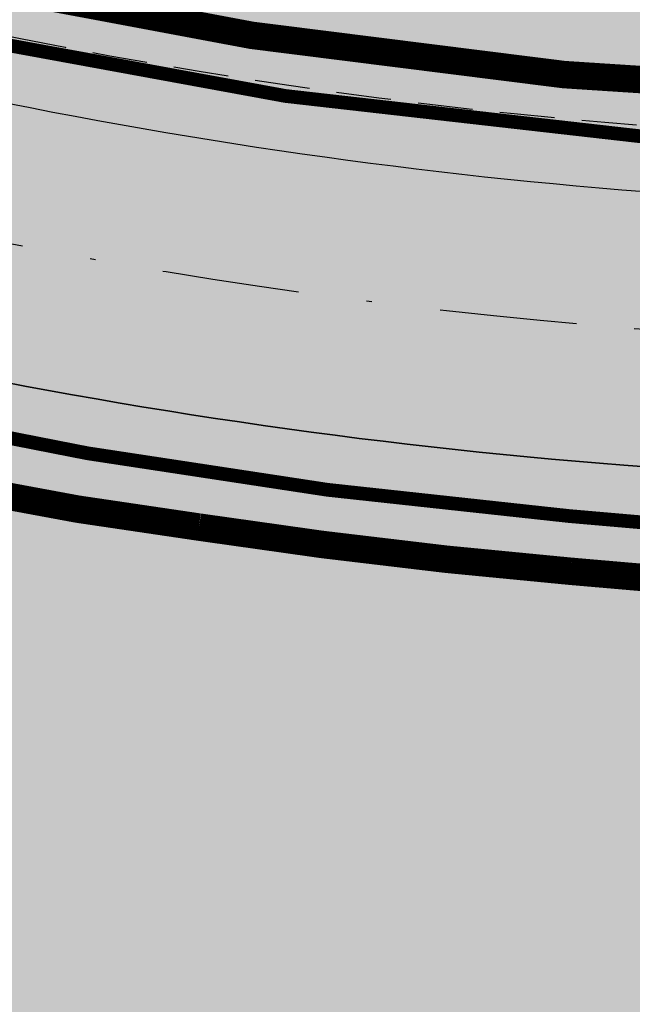
# Model space of a CAD drawing. Units: metres. Extents: x 567318 to 568128, y 8573649 to 8574350.
# Drawn here: x 567866 to 567877, y 8573706 to 8573724 of the extents above; entities that cross this region are included whole.
import ezdxf

# ---------------------------------------------------------------- set-up
doc = ezdxf.new("R2010")
doc.units = ezdxf.units.M
doc.header["$LTSCALE"] = 5
doc.linetypes.add('DASHDOT', pattern=[1, 0.5, -0.25, 0, -0.25])
doc.linetypes.add('DASHED2', pattern=[0.375, 0.25, -0.125])
for name, color, linetype in [('_ffa_1301-VIP_H_VEG_encosta', 86, 'CONTINUOUS'), ('_ffa_H_PAV_asfalto', 252, 'CONTINUOUS'), ('_ffa_H_SV_passeio', 253, 'CONTINUOUS'), ('_ffa_LIM_LOTE_novo', 8, 'CONTINUOUS'), ('_ffa_SV_EIXO_via_local', 8, 'DASHDOT'), ('_ffa_SV_meio_fio', 4, 'CONTINUOUS'), ('_ffa_SV_passeio', 2, 'CONTINUOUS'), ('_ffa_SV_passeio120m', 8, 'DASHED2')]:
    doc.layers.add(name, color=color, linetype=linetype)
doc.layers.add('_ffa_H_LIM_lote_novo', color=254, linetype='CONTINUOUS', true_color=0xffe6cc)
doc.layers.add('_ffa_H_LIM_quadra', color=7, linetype='CONTINUOUS', true_color=0xfffbd2)
doc.layers.add('_ffa_LIM_quadra', color=226, linetype='DASHED2', lineweight=0, true_color=0x6f1b4f)
for name, color, linetype, plot in [('_ffa_SV_piso_tactil_direcional', 51, 'CONTINUOUS', False), ('Z_asfalto', 30, 'CONTINUOUS', False), ('Z_passeio', 30, 'CONTINUOUS', False)]:
    doc.layers.add(name, color=color, linetype=linetype, plot=plot)

msp = doc.modelspace()

# ---------------------------------------------------------------- hatches: boundary and pattern name
at = {"layer": '_ffa_1301-VIP_H_VEG_encosta'}
h = msp.add_hatch(dxfattribs=at)
h.set_pattern_fill('DOTS', color=256, scale=0.3)
h.set_pattern_definition([(0, (0, 0), (0.238125, 0.47625), [0, -0.47625])])
edge = h.paths.add_edge_path()
edge.add_line((567983.838579902, 8573690.516720485), (567986.2236478698, 8573692.199665967))
edge.add_line((567986.2236478698, 8573692.199665967), (567987.3552039445, 8573693.12432394))
edge.add_arc((567982.3567343552, 8573693.125430629), 4.998469711791599, 359.9873143984174, 431.7513239021989)
edge.add_line((567983.921964469, 8573697.872509114), (567976.1923337403, 8573700.418913608))
edge.add_line((567976.1923337403, 8573700.418913608), (567968.3610842886, 8573702.636450676))
edge.add_arc((567946.5805214231, 8573617.15733023), 88.21039026679271, 75.70490418990848, 82.30647647972654)
edge.add_line((567958.3896140193, 8573704.573680434), (567955.3192613481, 8573705.099890195))
edge.add_line((567955.3192613481, 8573705.099890195), (567952.4024006792, 8573705.453657668))
edge.add_line((567952.4024006792, 8573705.453657668), (567950.6967488192, 8573685.143577926))
edge.add_line((567950.6967488192, 8573685.143577926), (567874.2539762158, 8573691.792852035))
edge.add_arc((567885.2160203692, 8573817.816991568), 126.5000006205842, 257.6753944525285, 265.0287145710073, ccw=False)
edge.add_line((567858.2146007132, 8573694.2323101), (567800.7603369898, 8573706.78521446))
edge.add_arc((567831.4971307871, 8573847.466590358), 144.0000000611576, 243.80476888115578, 257.6753944450377, ccw=False)
edge.add_line((567767.9310422735, 8573718.256093847), (567581.9012295285, 8573809.774878038))
edge.add_line((567581.9012295285, 8573809.774878038), (567577.5263655464, 8573804.048696578))
edge.add_line((567577.5263655464, 8573804.048696578), (567571.7267340135, 8573792.77720983))
edge.add_line((567571.7267340135, 8573792.77720983), (567571.6316763393, 8573790.387984406))
edge.add_line((567571.6316763393, 8573790.387984406), (567570.181906083, 8573787.762744028))
edge.add_line((567570.181906083, 8573787.762744028), (567568.3358325302, 8573784.309541348))
edge.add_line((567568.3358325302, 8573784.309541348), (567553.8866602744, 8573749.868353182))
edge.add_line((567553.8866602744, 8573749.868353182), (567554.05397177, 8573748.817048239))
edge.add_line((567554.05397177, 8573748.817048239), (567577.1350010926, 8573720.635714684))
edge.add_line((567577.1350010926, 8573720.635714684), (567582.343488994, 8573715.910510086))
edge.add_line((567582.343488994, 8573715.910510086), (567602.9436839176, 8573714.493026478))
edge.add_line((567602.9436839176, 8573714.493026478), (567639.2077644498, 8573711.685901202))
edge.add_arc((567630.4742179272, 8573648.10345462), 64.17945425362309, 63.4502431765755, 82.17891856027637, ccw=False)
edge.add_line((567659.1608181974, 8573705.514963163), (567698.7752728163, 8573687.006779809))
edge.add_arc((567745.0552251112, 8573774.24403949), 98.7530934264284, 242.0537491106745, 275.8508631486428)
edge.add_line((567755.1220603621, 8573676.005389819), (567795.9130758715, 8573681.39897247))
edge.add_arc((567807.7106215162, 8573592.175556716), 90.0000000121159, 68.82258437223982, 97.53222778963459, ccw=False)
edge.add_line((567840.223755695, 8573676.097521111), (567881.7756273664, 8573659.999452041))
edge.add_arc((567905.25622423, 8573726.73122563), 70.74226484486948, 250.6147976670873, 286.1580052685384)
edge.add_line((567924.942890146, 8573658.78342787), (567935.9443603595, 8573663.29620377))
edge.add_line((567935.9443603595, 8573663.29620377), (567980.4970634219, 8573688.615846634))
edge.add_line((567980.4970634219, 8573688.615846634), (567983.838579902, 8573690.516720485))
at = {"layer": '_ffa_H_LIM_lote_novo', "linetype": 'ByBlock'}
h = msp.add_hatch(color=256, dxfattribs=at)
h.dxf.hatch_style = 1
h.paths.add_polyline_path([(567887.4603137248, 8573725.708443154), (567888.448285054, 8573727.702832153), (567870.712788578, 8573734.06053402), (567867.1230452873, 8573724.046557147, 0.0389205722057954), (567881.8738634791, 8573722.375490611, 0.2945666977699614)])
h.paths.add_polyline_path([(567888.4482850544, 8573727.702832153), (567892.0233656281, 8573734.919743376), (567873.4123636956, 8573741.591290567), (567870.7127885782, 8573734.06053402)])
h.paths.add_polyline_path([(567850.9031866657, 8573741.161747295), (567848.6632052267, 8573735.014465114, 0.4541274399241892), (567853.0199081616, 8573727.09855246), (567864.8315493749, 8573724.517884064, 0.0061244870528576), (567867.1230452873, 8573724.046557147), (567870.7127885786, 8573734.06053402)])
at = {"layer": '_ffa_H_LIM_quadra'}
h = msp.add_hatch(color=256, dxfattribs=at)
edge = h.paths.add_edge_path()
edge.add_arc((567907.9557630355, 8573773.840360567), 4.000000000280436, 333.6473148913143, 388.1760482375138)
edge.add_line((567911.4817667104, 8573775.729089791), (567898.4590165918, 8573800.040814402))
edge.add_arc((567817.3609320658, 8573756.600042233), 92.00000000201618, 28.17604824610053, 34.46651004364902)
edge.add_line((567893.2109869173, 8573808.665089812), (567892.9375555057, 8573809.063433588))
edge.add_arc((567887.990812798, 8573805.667887008), 5.99999999921971, 34.4665100322639, 150.2277628946716)
edge.add_line((567882.7827758255, 8573808.647207549), (567871.0175236468, 8573788.080817502))
edge.add_arc((568041.3637329589, 8573690.632208103), 196.2500000018719, 150.2277628857349, 159.9789852819939)
edge.add_line((567856.973687071, 8573757.821295597), (567848.6632052265, 8573735.014465114))
edge.add_arc((567854.3006079026, 8573732.960276453), 5.999999999000802, 159.9789852878683, 257.6753944512442)
edge.add_line((567853.0199081623, 8573727.09855246), (567864.8315493828, 8573724.517884063))
edge.add_arc((567885.216020258, 8573817.816990957), 95.50000000049047, 257.6753944466488, 267.994444108537)
edge.add_arc((567882.0838419154, 8573728.37181524), 5.999999999611102, 267.9944441055143, 333.6473149089799)
edge.add_line((567887.4603137249, 8573725.708443152), (567897.9056302095, 8573746.794099882))
edge.add_line((567897.9056302095, 8573746.794099882), (567899.2456041916, 8573747.246283168))
edge.add_line((567899.2456041916, 8573747.246283168), (567911.5400775749, 8573772.064779174))
msp.add_hatch(color=256, dxfattribs=at).paths.add_polyline_path([(567637.519603068, 8573806.931127237), (567627.0838918998, 8573788.661383485), (567768.3724734255, 8573719.15338897, 0.060596025497715), (567800.9737869488, 8573707.762168456), (567858.4280506985, 8573695.209264092, 0.0320959261830142), (567874.3406326616, 8573692.789090289), (567949.7906878836, 8573686.226166397), (567951.4725630056, 8573705.561690148), (567925.7857048784, 8573708.546098137), (567876.1949059642, 8573714.006926967, -0.0544122871848792), (567862.9104997597, 8573715.725298075), (567805.4562360283, 8573728.278202437, -0.0605960254938393), (567777.6425279991, 8573737.996586367)])
at = {"layer": '_ffa_H_PAV_asfalto', "linetype": 'ByBlock'}
h = msp.add_hatch(color=256, dxfattribs=at)
h.dxf.hatch_style = 1
edge = h.paths.add_edge_path()
edge.add_line((567988.6152859797, 8573731.919439765), (567987.3353683836, 8573742.857506437))
edge.add_arc((568002.233717296, 8573744.600836372), 14.99999998598294, 156.9516767725061, 186.674112904561, ccw=False)
edge.add_line((567988.4310925533, 8573750.473446507), (567996.710760158, 8573769.933472328))
edge.add_arc((568179.1354494955, 8573692.31714217), 198.2499987063601, 154.759263756806, 156.9516767802095, ccw=False)
edge.add_line((567999.8135473311, 8573776.855402095), (568013.3670404151, 8573805.60496664))
edge.add_arc((568006.3569786203, 8573808.909741009), 7.749999999429885, 334.7592637632522, 400.3885512337804)
edge.add_line((568012.2599040607, 8573813.931490827), (567957.8791038505, 8573877.854589473))
edge.add_arc((567728.0458570367, 8573682.330340326), 301.7499848312947, 40.38855120934585, 41.28448254314448)
edge.add_line((567954.7937270355, 8573881.424430637), (567934.3131665067, 8573904.749700967))
edge.add_arc((568158.4309984589, 8574101.534508288), 298.2500008234376, 219.0539676430014, 221.2844825642365, ccw=False)
edge.add_line((567926.8241097977, 8573913.62146426), (567926.9475148211, 8573914.73754296))
edge.add_line((567926.9475148211, 8573914.73754296), (567920.6991672083, 8573922.539427232))
edge.add_line((567920.6991672083, 8573922.539427232), (567919.5819821729, 8573922.654609572))
edge.add_line((567919.5819821729, 8573922.654609572), (567883.2328548763, 8573968.041278513))
edge.add_arc((567920.8936629243, 8573998.202943517), 48.24999998575027, 210.7686006667776, 218.6904251819578, ccw=False)
edge.add_line((567879.4353146713, 8573973.519591663), (567860.5215259766, 8574005.287337143))
edge.add_line((567860.5215259766, 8574005.287337143), (567857.5141846656, 8574003.496834913))
edge.add_line((567857.5141846656, 8574003.496834913), (567868.832539588, 8573984.486438623))
edge.add_line((567868.832539588, 8573984.486438623), (567868.5544049381, 8573983.389788685))
edge.add_line((567868.5544049381, 8573983.389788685), (567873.670125526, 8573974.7973849))
edge.add_line((567873.670125526, 8573974.7973849), (567874.7667754611, 8573974.519250246))
edge.add_line((567874.7667754611, 8573974.519250246), (567876.4279733471, 8573971.729089456))
edge.add_arc((567920.8936631491, 8573998.202943662), 51.75000025228308, 210.7686006779523, 218.6904251933282)
edge.add_line((567880.5009828124, 8573965.853385685), (567922.9045971333, 8573912.906892927))
edge.add_arc((568158.4309952256, 8574101.53450563), 301.7499966399067, 218.6904251651964, 221.284482555894)
edge.add_line((567931.6831163976, 8573902.440407477), (567952.1636769203, 8573879.115137154))
edge.add_arc((567728.0458504182, 8573682.33033457), 298.2499936028162, 40.38855124177252, 41.28448257125308, ccw=False)
edge.add_line((567955.2132665068, 8573875.586702516), (567976.3628022728, 8573850.726019068))
edge.add_line((567976.3628022728, 8573850.726019068), (567976.271842208, 8573849.598310655))
edge.add_line((567976.271842208, 8573849.598310655), (567982.7515193976, 8573841.98163267))
edge.add_line((567982.7515193976, 8573841.98163267), (567983.879227808, 8573841.89067261))
edge.add_line((567983.879227808, 8573841.89067261), (568009.5940667844, 8573811.663603855))
edge.add_arc((568006.35697864, 8573808.909741051), 4.249999999626814, -25.240736237870294, 40.38855123692957, ccw=False)
edge.add_line((568010.2012060756, 8573807.09744543), (567996.647712941, 8573778.347880775))
edge.add_arc((568179.1354463738, 8573692.317143537), 201.7499952990129, 154.759263751078, 156.9516767744728)
edge.add_line((567993.4901477365, 8573771.303748079), (567985.7347317397, 8573753.075891266))
edge.add_arc((567983.8943817714, 8573753.85890595), 2.000000000644557, 260.4275659801107, 336.95167679503277, ccw=False)
edge.add_line((567983.5617930756, 8573751.886753634), (567982.4164920531, 8573745.398846729))
edge.add_line((567982.4164920531, 8573745.398846729), (567983.7215113968, 8573742.68674568))
edge.add_arc((567981.9192984808, 8573741.819549851), 2.000000000401648, 6.6741128656295245, 25.69611052768289, ccw=False)
edge.add_line((567983.9057450047, 8573742.051993841), (567988.1118853004, 8573706.106677448))
edge.add_arc((567986.6220504076, 8573705.932344455), 1.500000000092829, -108.26789068978178, 6.674112883554301, ccw=False)
edge.add_line((567986.1518599035, 8573704.507942514), (567979.9753935866, 8573706.546774207))
edge.add_line((567979.9753935866, 8573706.546774207), (567959.939249183, 8573713.160641102))
edge.add_arc((567964.6411542273, 8573727.404660512), 14.99999999958326, 210.5499300701641, 251.73210930062498, ccw=False)
edge.add_line((567951.7233560974, 8573719.780325035), (567926.2831452102, 8573762.883295689))
edge.add_arc((568012.4017994123, 8573813.712198865), 99.9999999982141, 207.7834998651641, 210.5499300670239, ccw=False)
edge.add_line((567923.9302744798, 8573767.099011077), (567917.1430096107, 8573779.981195323))
edge.add_arc((567861.8483065376, 8573750.847952936), 62.49999999952819, 27.78349988537523, 28.17522814938133)
edge.add_line((567916.9425363609, 8573780.358558489), (567904.617113894, 8573803.369257396))
edge.add_arc((567817.7887110331, 8573756.8603501), 98.50000000620074, 28.17535546579343, 34.46651003506268)
edge.add_line((567898.997737163, 8573812.603906466), (567885.2352155438, 8573832.653595628))
edge.add_arc((567761.97887639, 8573748.047893325), 149.5000000127926, 34.46651003540071, 42.86373869272261)
edge.add_arc((567874.4903188028, 8573852.467361484), 4.000000001379312, 183.4531064291969, 222.8637386798149, ccw=False)
edge.add_line((567870.497581085, 8573852.22643509), (567866.4661378199, 8573856.269379323))
edge.add_arc((567866.7184375407, 8573860.261414502), 4.000000001903007, 226.9730398779547, 266.3836721053859, ccw=False)
edge.add_arc((567761.9788763938, 8573748.04789334), 149.5000000012492, 46.97303987431806, 62.40077685394814)
edge.add_line((567831.2398372864, 8573880.536267534), (567730.1291980125, 8573933.393886743))
edge.add_arc((567684.9590061457, 8573846.988425305), 97.49999999793995, 62.40077686612807, 69.21389972026606)
edge.add_line((567719.5598224372, 8573938.14232545), (567675.2812469479, 8573954.949887767))
edge.add_arc((567697.1063772384, 8574012.446963236), 61.49999999677645, 233.93134320163972, 249.2138997053398, ccw=False)
edge.add_line((567660.8979899576, 8573962.73577043), (567648.0745207418, 8573972.076064102))
edge.add_arc((567663.6765087561, 8573993.496334175), 26.49999999940479, 176.3816689911284, 233.93134320558448, ccw=False)
edge.add_line((567637.2293341651, 8573995.168744443), (567638.626880796, 8574017.26927828))
edge.add_arc((567719.9644177489, 8574012.125827827), 81.50000000074128, 162.8104138685962, 176.3816689870737, ccw=False)
edge.add_line((567642.1048521571, 8574036.211882837), (567653.1904314773, 8574072.046659008))
edge.add_arc((567588.7055151985, 8574091.99523222), 67.50000000528709, 342.8104138300116, 348.7043809850689)
edge.add_arc((567658.8205343358, 8574077.990444047), 3.999999997481419, 127.8191322649891, 168.7043810410495, ccw=False)
edge.add_line((567656.3678508624, 8574081.150245268), (567657.7416590416, 8574088.374214025))
edge.add_arc((567661.183131588, 8574090.412906425), 3.99999999863476, 169.2461464532876, 210.642057560958, ccw=False)
edge.add_line((567657.2533801873, 8574091.159266874), (567664.9922611006, 8574131.906171603))
edge.add_arc((567672.8517639152, 8574130.413450696), 8.000000012528476, 105.6191370026877, 169.2461464053376, ccw=False)
edge.add_line((567670.697831868, 8574138.11803225), (567669.890107349, 8574141.00725033))
edge.add_line((567669.890107349, 8574141.00725033), (567665.5631268098, 8574139.797577616))
edge.add_arc((567625.1769008809, 8574284.258481514), 149.9999999992442, 276.0616355157708, 285.61913704541735, ccw=False)
edge.add_line((567641.0166387161, 8574135.097150382), (567622.5146347397, 8574133.132385854))
edge.add_arc((567621.8810452274, 8574139.0988391), 6.000000001336717, 171.6174267001462, 276.06163550392097, ccw=False)
edge.add_line((567615.9451449135, 8574139.973531889), (567619.6912426554, 8574165.395557791))
edge.add_arc((567628.5950931236, 8574164.08351861), 8.999999998585299, 106.18709077147591, 171.6174267035809, ccw=False)
edge.add_line((567626.0861204951, 8574172.72672729), (567656.931024401, 8574181.68046455))
edge.add_line((567656.931024401, 8574181.68046455), (567657.922329407, 8574181.135199124))
edge.add_line((567657.922329407, 8574181.135199124), (567667.5258946109, 8574183.92294649))
edge.add_line((567667.5258946109, 8574183.92294649), (567668.071160039, 8574184.914251497))
edge.add_line((567668.071160039, 8574184.914251497), (567770.0941578336, 8574214.52974713))
edge.add_line((567770.0941578336, 8574214.52974713), (567771.0854628414, 8574213.984481703))
edge.add_line((567771.0854628414, 8574213.984481703), (567780.6890280435, 8574216.772229068))
edge.add_line((567780.6890280435, 8574216.772229068), (567781.2342934717, 8574217.763534075))
edge.add_line((567781.2342934717, 8574217.763534075), (567789.2958873922, 8574220.10367409))
edge.add_line((567789.2958873922, 8574220.10367409), (567801.9242542561, 8574223.2835523))
edge.add_line((567801.9242542561, 8574223.2835523), (567800.4610417368, 8574228.06822924))
edge.add_line((567800.4610417368, 8574228.06822924), (567788.3719685988, 8574223.479956377))
edge.add_line((567788.3719685988, 8574223.479956377), (567736.4126546326, 8574208.397074394))
edge.add_line((567736.4126546326, 8574208.397074394), (567735.4213496259, 8574208.94233982))
edge.add_line((567735.4213496259, 8574208.94233982), (567725.8177844222, 8574206.154592456))
edge.add_line((567725.8177844222, 8574206.154592456), (567725.2725189935, 8574205.16328745))
edge.add_line((567725.2725189935, 8574205.16328745), (567631.593501513, 8574177.969903681))
edge.add_arc((567623.2302594073, 8574206.780599294), 30.000000003535, 254.1816395430993, 286.18709078542906, ccw=False)
edge.add_line((567615.0526021197, 8574177.916678537), (567537.0782578072, 8574200.00818406))
edge.add_arc((567514.5897002704, 8574120.63240199), 82.49999999645726, 74.18163954344172, 81.8173021908028)
edge.add_arc((567514.5897002289, 8574120.632401997), 82.49999999500962, 81.81730216149683, 86.09600386006467)
edge.add_arc((567520.5471267704, 8574207.9293611), 5.000000002036037, 160.7742228844762, 266.09600388523296, ccw=False)
edge.add_line((567515.8259851756, 8574209.57581852), (567511.1048435793, 8574211.222275943))
edge.add_line((567511.1048435793, 8574211.222275943), (567510.4322978334, 8574209.293781642))
edge.add_arc((567501.9342429632, 8574212.257405002), 8.999999999732982, 269.45296484001796, 340.77422286777596, ccw=False)
edge.add_line((567501.8483161867, 8574203.2578152), (567448.4644021728, 8574203.767517056))
edge.add_arc((567447.9631626452, 8574151.269909881), 52.50000000182876, 89.45296484234356, 115.2454759699416)
edge.add_line((567425.5720531608, 8574198.755573152), (567367.506900753, 8574171.375873765))
edge.add_arc((567325.9234116743, 8574259.563534182), 97.50000007029796, 275.28742084058007, 295.2454759748429, ccw=False)
edge.add_line((567334.9082293512, 8574162.478401102), (567331.5872777074, 8574162.1710611))
edge.add_line((567331.5872777074, 8574162.1710611), (567332.0480375843, 8574157.192336323))
edge.add_line((567332.0480375843, 8574157.192336323), (567335.3689892561, 8574157.499676334))
edge.add_arc((567325.9234117103, 8574259.56353405), 102.4999999363856, 275.2874208410214, 295.245475975872)
edge.add_line((567369.6393873513, 8574166.853429634), (567377.3686130721, 8574170.498023128))
edge.add_line((567377.3686130721, 8574170.498023128), (567387.3400110091, 8574175.199877277))
edge.add_line((567387.3400110091, 8574175.199877277), (567427.7045397697, 8574194.233129026))
edge.add_arc((567447.9631626476, 8574151.269909862), 47.50000001933605, 89.45296484573731, 115.2454759745188, ccw=False)
edge.add_line((567448.4166650746, 8574198.767744943), (567515.3296252913, 8574198.128869718))
edge.add_arc((567514.5897002706, 8574120.632401979), 77.50000000717047, 74.18163954530928, 89.45296483957168, ccw=False)
edge.add_line((567535.7153149267, 8574195.197530601), (567600.9073234362, 8574176.727486013))
edge.add_arc((567596.137023354, 8574159.890198907), 17.49999999863079, -8.38257331976132, 74.18163954719029, ccw=False)
edge.add_line((567613.4500659313, 8574157.339011602), (567604.0058863279, 8574093.248271022))
edge.add_arc((567309.6841624831, 8574136.618455172), 297.500000000298, 350.25961557090443, 351.61742668710866, ccw=False)
edge.add_line((567602.8955411136, 8574086.28618479), (567578.7483190567, 8573945.61618887))
edge.add_arc((567876.8876200207, 8573894.437998), 302.5000000000415, 170.2596155751966, 173.1048746080904)
edge.add_line((567576.5754333221, 8573930.753841931), (567572.2931749299, 8573895.341904812))
edge.add_arc((567644.2688230075, 8573886.638107516), 72.50000002447149, 173.1048746183558, 191.2733552610787)
edge.add_arc((567569.2448388609, 8573871.683114877), 3.999999988727597, -48.34968782637452, 11.273355532992582, ccw=False)
edge.add_line((567571.903169285, 8573868.694255685), (567565.3879916979, 8573862.899571655))
edge.add_arc((567699.4675328145, 8573712.148984324), 201.7500010575465, 131.6503118973786, 134.340094643858)
edge.add_line((567558.4612402958, 8573856.44135556), (567557.3276590954, 8573856.449907066))
edge.add_arc((567699.4674316637, 8573712.148879644), 202.5499974352514, 134.5676997417983, 137.4088074632391)
edge.add_line((567550.3498952219, 8573849.227184953), (567550.3982973079, 8573848.097739208))
edge.add_line((567550.3982973079, 8573848.097739208), (567544.7228622915, 8573841.923837028))
edge.add_arc((567693.2475499769, 8573705.391081013), 201.7443340400997, 137.4089256123892, 143.0335146754246)
edge.add_line((567532.0563690694, 8573826.709585434), (567517.4690169096, 8573807.32799328))
edge.add_arc((567526.8571091128, 8573800.262144083), 11.75000000333645, 143.0334356240888, 209.7460531407764)
edge.add_line((567516.6553714231, 8573794.432302903), (567519.6882358177, 8573789.125042211))
edge.add_line((567519.6882358177, 8573789.125042211), (567519.390574774, 8573788.033530463))
edge.add_line((567519.390574774, 8573788.033530463), (567524.3521419412, 8573779.351200158))
edge.add_line((567524.3521419412, 8573779.351200158), (567525.5782978579, 8573778.81792304))
edge.add_line((567525.5782978579, 8573778.81792304), (567527.9385518333, 8573774.687674692))
edge.add_arc((567598.9165985165, 8573815.24848425), 81.74999928434363, 209.7460531515204, 217.9971894610164)
edge.add_line((567534.4942511892, 8573764.921319142), (567546.6365264585, 8573749.378344007))
edge.add_arc((567942.036086768, 8574058.267103879), 501.7500157131624, 217.9971894869818, 219.3988821113828)
edge.add_line((567554.3107904632, 8573739.79862369), (567571.3091227736, 8573719.103692055))
edge.add_line((567571.3091227736, 8573719.103692055), (567574.0137336235, 8573721.325196084))
edge.add_line((567574.0137336235, 8573721.325196084), (567565.4188302429, 8573731.789218944))
edge.add_line((567565.4188302429, 8573731.789218944), (567565.553510541, 8573732.88565729))
edge.add_line((567565.553510541, 8573732.88565729), (567559.2063561792, 8573740.613116855))
edge.add_line((567559.2063561792, 8573740.613116855), (567558.1046429491, 8573740.6940105))
edge.add_line((567558.1046429491, 8573740.6940105), (567557.0154010616, 8573742.020128027))
edge.add_arc((567942.0360866243, 8574058.267103823), 498.2500155659027, 217.9971894466281, 219.3988820710203, ccw=False)
edge.add_line((567549.3946695486, 8573751.53302419), (567537.2523945589, 8573767.075998968))
edge.add_arc((567598.9165991069, 8573815.248484645), 78.24999999289814, 209.7460531549526, 217.9971894644903, ccw=False)
edge.add_line((567530.9773672917, 8573776.424223168), (567519.7400047382, 8573796.088673944))
edge.add_arc((567526.2517521958, 8573799.80984917), 7.500000000630584, 145.2019043463109, 209.7460531843562, ccw=False)
edge.add_line((567520.0929908638, 8573804.08999623), (567522.3740335039, 8573807.372219248))
edge.add_line((567522.3740335039, 8573807.372219248), (567528.2930803191, 8573815.889215542))
edge.add_line((567528.2930803191, 8573815.889215542), (567534.8528220584, 8573824.60486439))
edge.add_arc((567693.2519088408, 8573705.387452053), 198.2499989861543, 137.4088465799067, 143.0334356428953, ccw=False)
edge.add_line((567547.299944506, 8573839.555578688), (567553.5155670072, 8573846.317112422))
edge.add_arc((567699.4675325261, 8573712.148984564), 198.2500006847816, 130.7063066309854, 137.4088465515163, ccw=False)
edge.add_arc((567572.7812079405, 8573859.402636228), 4.000000001896153, 20.855923760166718, 130.7063065907529, ccw=False)
edge.add_arc((567644.2688230079, 8573886.638107516), 72.50000002646765, 200.8559237068054, 243.804768858948)
edge.add_line((567612.2650631423, 8573821.584211718), (567778.5799632459, 8573739.76432904))
edge.add_arc((567831.3309880838, 8573846.991095189), 119.5000000005742, 243.8047688719458, 257.6753944434274)
edge.add_line((567805.8237182386, 8573730.245092323), (567863.3056534285, 8573717.686142156))
edge.add_arc((567885.1842740064, 8573817.823927041), 102.5000000005515, 257.6753944438264, 265.5578592751882)
edge.add_line((567877.245409769, 8573715.631831286), (567940.2223928835, 8573710.739420587))
edge.add_arc((567932.6707896511, 8573613.532305084), 97.50000008101813, 71.76019648244062, 85.55785888683158, ccw=False)
edge.add_line((567963.1877817978, 8573706.133402303), (567989.6320437843, 8573697.418610126))
edge.add_line((567989.6320437843, 8573697.418610126), (567993.7284974304, 8573702.094569538))
edge.add_arc((567995.7270873477, 8573705.559484882), 4.000000000204595, 186.6741128929043, 240.02331984415, ccw=False)
edge.add_line((567991.7541943005, 8573705.0945969), (567988.0665862004, 8573736.608581323))
edge.add_line((567988.0665862004, 8573736.608581323), (567988.6152859797, 8573731.919439765))
edge = h.paths.add_edge_path(flags=16)
edge.add_arc((567559.7476103391, 8573898.874724377), 63.50000000038732, 335.1127609105878, 344.4971510599767)
edge.add_arc((567559.7476103336, 8573898.874724379), 63.50000000594803, 344.4971510596768, 355.6273196171647)
edge.add_line((567623.0627757993, 8573894.033255305), (567623.8477272484, 8573904.298596289))
edge.add_line((567623.8477272484, 8573904.298596289), (567624.7063935099, 8573905.035272775))
edge.add_line((567624.7063935099, 8573905.035272775), (567625.468829584, 8573915.006164977))
edge.add_line((567625.468829584, 8573915.006164977), (567624.7321530941, 8573915.864831235))
edge.add_line((567624.7321530941, 8573915.864831235), (567626.2130404947, 8573935.23139734))
edge.add_arc((567720.4379468111, 8573928.026378594), 94.49997494950084, 172.9287810655692, 175.6273197683144, ccw=False)
edge.add_arc((567720.4379718195, 8573928.02637666), 94.50000000582466, 168.8636106388118, 172.9287817688193, ccw=False)
edge.add_line((567627.7173886073, 8573946.278594332), (567632.650606591, 8573971.339156892))
edge.add_arc((567636.5752873602, 8573970.56657624), 4.000000000423361, 40.23383897024269, 168.8636105018979, ccw=False)
edge.add_arc((567663.6765087566, 8573993.49633417), 31.49999999847938, 220.2338389659479, 233.9313432023993)
edge.add_line((567645.130749418, 8573968.03450371), (567655.7334912417, 8573960.311732229))
edge.add_line((567655.7334912417, 8573960.311732229), (567664.5556086138, 8573954.458193101))
edge.add_arc((567697.1063772324, 8574012.44696324), 66.49999999874778, 240.6932463335947, 249.213899711931)
edge.add_line((567673.5068461116, 8573950.275328785), (567717.7854216008, 8573933.46776647))
edge.add_arc((567684.9590061229, 8573846.98842531), 92.5000000019509, 62.40077685210281, 69.21389970669401, ccw=False)
edge.add_line((567727.8127779159, 8573928.962837437), (567828.9234171897, 8573876.10521823))
edge.add_arc((567761.9788763971, 8573748.047893342), 144.4999999981023, 53.639355292101186, 62.400776854779224, ccw=False)
edge.add_arc((567845.2765327701, 8573861.192714002), 3.999999999978046, -28.604318919571483, 53.639355282523695, ccw=False)
edge.add_line((567848.7883203287, 8573859.277681848), (567840.7265414326, 8573844.493984997))
edge.add_line((567840.7265414326, 8573844.493984997), (567839.6141958559, 8573844.124263309))
edge.add_arc((568105.489815763, 8573699.717285432), 302.5611021273748, 151.4919627569707, 153.3860028769573)
edge.add_line((567834.986628324, 8573835.257855395), (567835.3439534267, 8573834.182819536))
edge.add_arc((568105.4798778561, 8573699.7222494), 301.750000146889, 153.5381036855998, 154.5419630406272)
edge.add_line((567833.0296984211, 8573829.429467065), (567828.3471663964, 8573819.493788015))
edge.add_line((567828.3471663964, 8573819.493788015), (567812.294875056, 8573785.41215494))
edge.add_line((567812.294875056, 8573785.41215494), (567807.6071555644, 8573775.45936177))
edge.add_line((567807.6071555644, 8573775.45936177), (567792.4532781768, 8573743.285208073))
edge.add_arc((567788.8345711825, 8573744.989602305), 4.000000001325955, 247.3821477704828, 334.77978161983265, ccw=False)
edge.add_arc((567831.3309881048, 8573846.991095185), 114.5000000056137, 243.8047688615057, 247.38214773776, ccw=False)
edge.add_line((567780.7871190968, 8573744.250804612), (567614.4722189938, 8573826.070687288))
edge.add_arc((567644.2688231085, 8573886.63810745), 67.5000000139261, 231.8294006394637, 243.8047687577366, ccw=False)
edge.add_arc((567605.0255017227, 8573836.716050917), 3.999999998852538, 154.6983662392811, 231.8294007464016, ccw=False)
edge.add_line((567601.4092202694, 8573838.425585488), (567605.4166604785, 8573846.902765157))
edge.add_line((567605.4166604785, 8573846.902765157), (567606.4818209728, 8573847.2841088))
edge.add_line((567606.4818209728, 8573847.2841088), (567610.7556573987, 8573856.324812435))
edge.add_line((567610.7556573987, 8573856.324812435), (567610.3743080231, 8573857.389975643))
edge.add_line((567610.3743080231, 8573857.389975643), (567617.1560784186, 8573871.735863075))
edge.add_line((567617.1560784186, 8573871.735863075), (567617.3508584074, 8573872.151778955))
edge = h.paths.add_edge_path(flags=16)
edge.add_arc((567831.3309880925, 8573846.991095187), 114.5000000020145, 253.3763799516529, 257.6753944391972)
edge.add_line((567806.890968023, 8573735.129862316), (567836.7844608054, 8573728.598577576))
edge.add_arc((567837.6382606337, 8573732.50639357), 3.999999999405748, 257.6753944287107, 339.978985260136)
edge.add_line((567841.3965290838, 8573731.136934461), (567847.1987171929, 8573747.060141204))
edge.add_line((567847.1987171929, 8573747.060141204), (567846.7209553247, 8573748.085686719))
edge.add_line((567846.7209553247, 8573748.085686719), (567850.144603096, 8573757.481357845))
edge.add_line((567850.144603096, 8573757.481357845), (567851.1701486082, 8573757.959119713))
edge.add_line((567851.1701486082, 8573757.959119713), (567851.8060679584, 8573759.704301892))
edge.add_arc((568041.3637329626, 8573690.6322081), 201.7500000067435, 150.2277628901005, 159.9789852748714, ccw=False)
edge.add_line((567866.2434897472, 8573790.811861318), (567883.9283961881, 8573821.72617393))
edge.add_arc((567880.4563715396, 8573823.712387623), 3.99999999940967, 330.2277629029432, 394.46651004221)
edge.add_line((567883.754200012, 8573825.976085344), (567881.1129299535, 8573829.823973479))
edge.add_arc((567761.9788764003, 8573748.047893336), 144.4999999983678, 34.46651003438672, 48.87389284796058)
edge.add_arc((567854.3883316958, 8573853.88145404), 4.000000001378963, 48.87389285338462, 151.3956810506178)
edge.add_line((567850.8765441382, 8573855.796486195), (567843.6322194088, 8573842.511837477))
edge.add_arc((568105.4798791506, 8573699.72225253), 298.2499999695705, 151.395681077118, 154.7797815778291)
edge.add_line((567835.6600390952, 8573826.806147631), (567805.2615356721, 8573762.265166055))
edge.add_line((567805.2615356721, 8573762.265166055), (567805.6443982234, 8573761.200545812))
edge.add_line((567805.6443982234, 8573761.200545812), (567801.3834126377, 8573752.153778333))
edge.add_line((567801.3834126377, 8573752.153778333), (567800.318792392, 8573751.77091578))
edge.add_line((567800.318792392, 8573751.77091578), (567796.1000643709, 8573742.813868005))
edge.add_arc((567799.7187713635, 8573741.10947377), 4.000000000539853, 154.7797815850375, 253.37637994759)
edge = h.paths.add_edge_path(flags=16)
edge.add_line((567920.0581086368, 8573763.721778374), (567913.4100419234, 8573776.339765426))
edge.add_line((567913.4100419234, 8573776.339765426), (567912.6238254369, 8573777.831999164))
edge.add_line((567912.6238254369, 8573777.831999164), (567900.2095807539, 8573801.008399157))
edge.add_arc((567817.7887110284, 8573756.860350108), 93.5000000061585, 28.17535545991993, 34.466510030192)
edge.add_line((567894.8754515727, 8573809.774284316), (567890.9805355066, 8573815.448524736))
edge.add_arc((567887.6827070338, 8573813.184827017), 3.999999999992249, 34.46651001643836, 150.2277628764724)
edge.add_line((567884.2106823858, 8573815.171040712), (567876.7459996708, 8573802.122312648))
edge.add_line((567876.7459996708, 8573802.122312648), (567877.0431618624, 8573801.03066498))
edge.add_line((567877.0431618624, 8573801.03066498), (567872.0776276268, 8573792.35060336))
edge.add_line((567872.0776276268, 8573792.35060336), (567870.985979959, 8573792.053441172))
edge.add_line((567870.985979959, 8573792.053441172), (567869.2815112367, 8573789.073924199))
edge.add_arc((568041.3637329683, 8573690.632208101), 198.2500000108062, 150.2277629367386, 159.9789852916289)
edge.add_line((567855.094552835, 8573758.50602512), (567845.2170923605, 8573731.398864465))
edge.add_arc((567848.9753608112, 8573730.029405355), 4.000000000008032, 159.9789852629906, 257.6753944417434)
edge.add_line((567848.1215609838, 8573726.12158936), (567864.372903213, 8573722.57091215))
edge.add_arc((567885.1842740038, 8573817.823927041), 97.49999999958168, 257.675394445362, 265.5578592766357)
edge.add_line((567877.6326714391, 8573720.616811568), (567883.8494905719, 8573720.133853639))
edge.add_line((567883.8494905719, 8573720.133853639), (567897.017520953, 8573719.11088602))
edge.add_line((567897.017520953, 8573719.11088602), (567944.8516247877, 8573715.394860318))
edge.add_arc((567945.0065294548, 8573717.38885243), 2.000000000232673, 265.5578593008278, 390.5499300649411)
edge.add_line((567946.7289025388, 8573718.405430494), (567920.6885133864, 8573762.52527429))
edge.add_line((567920.6885133864, 8573762.52527429), (567920.0546028675, 8573763.719918117))
edge.add_line((567920.0546028675, 8573763.719918117), (567920.0581086368, 8573763.721778374))
edge = h.paths.add_edge_path(flags=16)
edge.add_line((567650.1078808432, 8574080.333350157), (567657.2274564994, 8574117.819476925))
edge.add_arc((567647.4030779952, 8574119.685378049), 9.9999999998519, 349.2461464505966, 456.0616355222268)
edge.add_line((567646.3470954717, 8574129.62946679), (567620.0791820588, 8574126.840024922))
edge.add_arc((567620.9239680774, 8574118.884753928), 8.000000000776943, 96.06163552033665, 171.6174266810097)
edge.add_line((567613.009434327, 8574120.051010981), (567608.9524699219, 8574092.519360363))
edge.add_arc((567309.6841624837, 8574136.618455173), 302.5000000000085, 350.259615570542, 351.617426686642, ccw=False)
edge.add_line((567607.8234634434, 8574085.440264279), (567583.6762413866, 8573944.77026836))
edge.add_arc((567876.8876200202, 8573894.437997999), 297.4999999999554, 170.259615574896, 173.1048746074931)
edge.add_line((567581.5392711188, 8573930.153580049), (567577.2570127265, 8573894.74164293))
edge.add_arc((567644.268823006, 8573886.638107512), 67.50000002363944, 173.1048746148191, 220.8808834030189)
edge.add_arc((567596.2582586277, 8573845.078082133), 4.000000012307199, 220.8808835026943, 334.698366353199)
edge.add_line((567599.8745400957, 8573843.368547564), (567613.9918321465, 8573873.231705824))
edge.add_arc((567559.7476103405, 8573898.874724377), 59.99999999880259, 334.6983662468609, 355.6273196189073)
edge.add_line((567619.5729635298, 8573894.300107932), (567622.7232282253, 8573935.498249967))
edge.add_arc((567720.4379714153, 8573928.026376484), 97.99999964310041, 170.3756427330286, 175.6273196291436, ccw=False)
edge.add_arc((567720.4379692676, 8573928.026376901), 97.99999745571398, 168.8636104836899, 170.3756427635957, ccw=False)
edge.add_line((567624.2832929345, 8573946.954602402), (567625.5721147677, 8573953.501769034))
edge.add_line((567625.5721147677, 8573953.501769034), (567624.9337472892, 8573954.400848543))
edge.add_line((567624.9337472892, 8573954.400848543), (567626.8588961724, 8573964.180532755))
edge.add_line((567626.8588961724, 8573964.180532755), (567627.8067268499, 8573964.853514703))
edge.add_line((567627.8067268499, 8573964.853514703), (567630.3413267484, 8573977.72918724))
edge.add_arc((567542.036009448, 8573995.112251898), 90.00000000224681, 348.8636105027986, 356.3816689897471)
edge.add_line((567631.8566024037, 8573989.432367966), (567633.6368478545, 8574017.58482739))
edge.add_arc((567719.9644177407, 8574012.125827827), 86.49999999242982, 162.8104138678455, 176.3816689857074, ccw=False)
edge.add_line((567637.3281916914, 8574037.689554922), (567648.4137710115, 8574073.524331093))
edge.add_arc((567588.7055151784, 8574091.995232176), 62.50000001168044, 342.8104138703315, 349.2461464571303)
edge = h.paths.add_edge_path(flags=16)
edge.add_arc((567659.4717478616, 8574132.372729639), 2.510616288822872, 0, 360)
edge = h.paths.add_edge_path(flags=17)
edge.add_line((567991.5240785463, 8573707.061146509), (567991.7541942996, 8573705.0945969))
at = {"layer": '_ffa_H_SV_passeio', "linetype": 'ByBlock'}
h = msp.add_hatch(color=256, dxfattribs=at)
h.dxf.hatch_style = 1
edge = h.paths.add_edge_path()
edge.add_line((567534.8528220584, 8573824.60486439), (567528.2930803191, 8573815.889215542))
edge.add_line((567528.2930803191, 8573815.889215542), (567534.8528220584, 8573824.60486439))
edge.add_arc((567693.2519088408, 8573705.387452053), 198.2499989861543, 137.4088465799067, 143.0334356428953, ccw=False)
edge.add_line((567547.299944506, 8573839.555578688), (567553.5155670072, 8573846.317112422))
edge.add_arc((567699.4675325261, 8573712.148984564), 198.2500006847816, 130.7063066309854, 137.4088465515163, ccw=False)
edge.add_arc((567572.7812079405, 8573859.402636228), 4.000000001896153, 20.855923760166718, 130.7063065907529, ccw=False)
edge.add_arc((567644.2688230079, 8573886.638107516), 72.50000002646765, 200.8559237068054, 243.804768858948)
edge.add_line((567612.2650631423, 8573821.584211718), (567778.5799632459, 8573739.76432904))
edge.add_arc((567831.3309880838, 8573846.991095189), 119.5000000005742, 243.8047688719458, 257.6753944434274)
edge.add_line((567805.8237182386, 8573730.245092323), (567863.3056534285, 8573717.686142156))
edge.add_arc((567885.1842740064, 8573817.823927041), 102.5000000005515, 257.6753944438264, 265.5578592751882)
edge.add_line((567877.245409769, 8573715.631831286), (567940.2223928835, 8573710.739420587))
edge.add_arc((567932.6707896511, 8573613.532305084), 97.50000008101813, 71.76019648244062, 85.55785888683158, ccw=False)
edge.add_line((567963.1877817978, 8573706.133402303), (567989.6320437843, 8573697.418610126))
edge.add_line((567989.6320437843, 8573697.418610126), (567988.200514117, 8573695.784568781))
edge.add_line((567988.200514117, 8573695.784568781), (567962.5617922288, 8573704.233892614))
edge.add_arc((567932.6707896388, 8573613.532305034), 95.5000001329746, 71.76019647673102, 85.55478613751164)
edge.add_line((567940.072594424, 8573708.745031659), (567877.090505101, 8573713.637839174))
edge.add_arc((567885.1842740047, 8573817.823927041), 104.5000000007023, 257.6753944448309, 265.55785927618797, ccw=False)
edge.add_line((567862.8787535148, 8573715.732234158), (567805.3968183249, 8573728.291184325))
edge.add_arc((567831.330988083, 8573846.991095189), 121.5000000009038, 243.8047688724271, 257.67539444386887, ccw=False)
edge.add_line((567777.6971009055, 8573737.969738811), (567611.3822008019, 8573819.789621491))
edge.add_arc((567644.2688230075, 8573886.638107512), 74.50000002292519, 202.9375406771747, 243.8047688579436, ccw=False)
edge.add_arc((567571.9757983165, 8573856.044503855), 3.999999999833625, 22.93754068244988, 131.5410108965277)
edge.add_arc((567699.4675327316, 8573712.148984356), 196.2500009777889, 131.541010899189, 137.4088465791177)
edge.add_line((567554.987970111, 8573844.963587727), (567548.7723477464, 8573838.202054141))
edge.add_arc((567693.2519108166, 8573705.387450399), 196.2500015596558, 137.4088465882805, 143.0334356511856)
edge.add_line((567536.4507951018, 8573823.402166527), (567529.8910534566, 8573814.686517801))
edge.add_arc((567531.4890265997, 8573813.48382007), 1.999999999888659, 143.0334357515403, 242.7723645496154)
edge.add_line((567530.5739728683, 8573811.705428474), (567567.9570915301, 8573792.47031608))
edge.add_line((567567.9570915301, 8573792.47031608), (567564.7544034716, 8573786.245945495))
edge.add_line((567564.7544034716, 8573786.245945495), (567525.2950649046, 8573806.549356224))
edge.add_arc((567524.8375380386, 8573805.660160426), 1.000000000113924, 62.77236453478778, 145.2019043229469)
edge.add_line((567524.0163698612, 8573806.230846701), (567521.7353272182, 8573802.948623678))
edge.add_arc((567526.251752194, 8573799.809849167), 5.499999999076219, 145.2019043471938, 209.7460531825113)
edge.add_line((567521.4764707263, 8573797.080987336), (567532.7138332801, 8573777.41653656))
edge.add_arc((567598.9165991046, 8573815.248484649), 76.24999999333761, 209.7460531579977, 217.997189467577)
edge.add_line((567538.8284764644, 8573768.307244608), (567550.9707514552, 8573752.764269829))
edge.add_arc((567942.036085854, 8574058.267103182), 496.250014564672, 217.9971894432241, 219.3988820718552)
edge.add_line((567558.5608929856, 8573743.289558887), (567575.5592255368, 8573722.594626956))
edge.add_line((567575.5592255368, 8573722.594626956), (567574.0137336235, 8573721.325196084))
edge.add_line((567574.0137336235, 8573721.325196084), (567565.4188302429, 8573731.789218944))
edge.add_line((567565.4188302429, 8573731.789218944), (567565.553510541, 8573732.88565729))
edge.add_line((567565.553510541, 8573732.88565729), (567559.2063561792, 8573740.613116855))
edge.add_line((567559.2063561792, 8573740.613116855), (567558.1046429491, 8573740.6940105))
edge.add_line((567558.1046429491, 8573740.6940105), (567557.0154010616, 8573742.020128027))
edge.add_arc((567942.0360866243, 8574058.267103823), 498.2500155659027, 217.9971894466281, 219.3988820710203, ccw=False)
edge.add_line((567549.3946695486, 8573751.53302419), (567537.2523945589, 8573767.075998968))
edge.add_arc((567598.9165991069, 8573815.248484645), 78.24999999289814, 209.7460531549526, 217.9971894644903, ccw=False)
edge.add_line((567530.9773672917, 8573776.424223168), (567519.7400047382, 8573796.088673944))
edge.add_arc((567526.2517521958, 8573799.80984917), 7.500000000630584, 145.2019043463109, 209.7460531843562, ccw=False)
edge.add_line((567520.0929908638, 8573804.08999623), (567522.3740335039, 8573807.372219248))
edge.add_arc((567524.8375380363, 8573805.660160424), 2.999999999372374, 97.20520340510672, 145.201904353428, ccw=False)
edge.add_arc((567524.837538038, 8573805.660160422), 3.000000001331957, 62.772364580718886, 97.2052034337321, ccw=False)
edge.add_line((567526.2101186343, 8573808.327747818), (567563.8910656067, 8573788.939390823))
edge.add_line((567563.8910656067, 8573788.939390823), (567565.2636462031, 8573791.606978215))
edge.add_line((567565.2636462031, 8573791.606978215), (567529.6589191388, 8573809.927036883))
edge.add_arc((567531.4890266027, 8573813.483820075), 4.000000000402433, 186.1155720178106, 242.77236453627052, ccw=False)
edge.add_arc((567531.4890266019, 8573813.483820075), 3.999999999492816, 143.033435681831, 186.1155720190542, ccw=False)
edge.add_line((567528.2930803188, 8573815.889215542), (567534.8528220584, 8573824.60486439))
h = msp.add_hatch(color=256, dxfattribs=at)
h.dxf.hatch_style = 1
h.paths.add_polyline_path([(567890.9805355062, 8573815.448524736, 0.5529480252351889), (567884.2106823855, 8573815.171040712), (567876.7459996708, 8573802.122312648), (567877.0431618624, 8573801.03066498), (567872.0776276268, 8573792.35060336), (567870.985979959, 8573792.053441172), (567869.2815113202, 8573789.073924344, 0.0425734276300864), (567855.0945528601, 8573758.50602519), (567845.2170923605, 8573731.398864465, 0.4541274399705165), (567848.1215609836, 8573726.12158936), (567864.3729032023, 8573722.570912153, 0.0344073093963532), (567877.6326714542, 8573720.616811566), (567881.4276397784, 8573720.321996806), (567885.3664420561, 8573721.01902164, 0.1724353444877007), (567889.2158875284, 8573724.746802473), (567899.330052532, 8573745.163973339), (567900.6700265141, 8573745.616156625), (567913.3320530794, 8573771.176621553, 0.0893419175468241), (567913.9234609496, 8573773.219983857, 0.1341087600939693), (567913.4100419234, 8573776.339765426), (567912.6238254369, 8573777.831999164), (567900.209580752, 8573801.00839916, 0.0274572371164408), (567894.8754515741, 8573809.774284314)])
h.paths.add_polyline_path([(567856.9736870402, 8573757.821295513), (567848.6632052268, 8573735.014465114, 0.4541274398910743), (567853.0199081614, 8573727.09855246), (567864.7998031172, 8573724.52482015, 0.0344073093955973), (567877.7875761223, 8573722.610803679), (567881.5825444435, 8573722.315988919, 0.3061575402239871), (567887.4237302566, 8573725.634593166), (567897.9056302095, 8573746.794099882), (567899.2456041916, 8573747.246283168), (567911.5398958087, 8573772.064412247, 0.2425169218280149), (567911.4816077811, 8573775.72868023), (567898.4465674976, 8573800.064055862, 0.0289493766731041), (567892.9163789311, 8573809.091409035, 0.551002812885725), (567882.7819375016, 8573808.645742105), (567871.017523684, 8573788.080817567, 0.0425734277030804)], flags=16)

# ---------------------------------------------------------------- linework, layer by layer
at = {"layer": '_ffa_LIM_LOTE_novo', "linetype": 'ByBlock'}
msp.add_lwpolyline([(567888.4482850544, 8573727.702832153), (567870.7127885784, 8573734.06053402), (567867.1230452873, 8573724.046557147, 0.0389205722045786), (567881.8738634787, 8573722.375490611, 0.2945666977478802), (567887.460313725, 8573725.708443152)], format="xyb", close=True, dxfattribs=at)
at = {"layer": '_ffa_LIM_quadra', "linetype": 'DASHED2', "ltscale": 2, "const_width": 0.5, "flags": 128}
for points in [[(567911.5400775749, 8573772.064779174, 0.2425201224623652), (567911.4817667104, 8573775.729089791), (567898.4590165918, 8573800.040814402, 0.0274542120638777), (567893.2109869173, 8573808.665089812), (567892.9375555057, 8573809.063433588, 0.5529480251545993), (567882.7827758255, 8573808.647207549), (567871.0175236468, 8573788.080817502, 0.0425734276911307), (567856.973687071, 8573757.821295597), (567848.6632052265, 8573735.014465114, 0.4541274399541994), (567853.0199081623, 8573727.09855246), (567864.8315493828, 8573724.517884063, 0.0450557991210144), (567881.8738634787, 8573722.375490611, 0.2945666977454717), (567887.4603137249, 8573725.708443152), (567897.9056302095, 8573746.794099882), (567899.2456041916, 8573747.246283168)], [(567805.4562360283, 8573728.278202437, -0.0605960254932088), (567777.6425279994, 8573737.996586367), (567777.6425280641, 8573737.996586336), (567637.5196030682, 8573806.931127237), (567627.0838918998, 8573788.661383485), (567768.3724734255, 8573719.15338897, 0.0605960254977149), (567800.9737869488, 8573707.762168456), (567858.4280506985, 8573695.209264092, 0.0320959261830142), (567874.3406326616, 8573692.789090289), (567949.7906878836, 8573686.226166397), (567951.4725630056, 8573705.561690148), (567925.7857048784, 8573708.546098137), (567888.8375413509, 8573712.614747988), (567876.2803614831, 8573713.699730128, -0.0163319217366913), (567869.5031191797, 8573714.505061636, -0.0271744560083172), (567862.9104997911, 8573715.725298068)]]:
    msp.add_lwpolyline(points, format="xyb", close=True, dxfattribs=at)
at = {"layer": '_ffa_SV_EIXO_via_local'}
msp.add_lwpolyline([(567335.138609292, 8574159.989038717, 0.0873042466019402), (567368.5731440417, 8574169.114651695), (567426.6382964605, 8574196.494351087, -0.1130186091268634), (567448.4405336237, 8574201.267631), (567515.3534938403, 8574200.628755774, -0.0667325214547352), (567536.3967863672, 8574197.60285733), (567601.5887948769, 8574179.132812742, -0.3766932537734771), (567615.9233577293, 8574156.974556273), (567606.4791781249, 8574092.883815693, -0.0059246379687004), (567605.3595022785, 8574085.863224534), (567581.2122802216, 8573945.193228615, 0.0124154224050191), (567579.0573522205, 8573930.45371099), (567574.7750938282, 8573895.04177387, 0.3186594948777138), (567613.3686410679, 8573823.827449502), (567779.6835411714, 8573742.007566826, 0.0605960254880866), (567806.3573431307, 8573732.68747732), (567863.8392783208, 8573720.128527153, 0.0344073093295204), (567877.439040604, 8573718.124321427), (567940.4160237061, 8573713.231910568, -0.0602765007818085), (567963.9702687592, 8573708.507789414), (567991.421455872, 8573699.461161809)], format="xyb", dxfattribs=at)
at = {"layer": '_ffa_SV_meio_fio', "linetype": 'ByBlock'}
for points in [[(567989.6320437843, 8573697.418610126), (567963.1877817978, 8573706.133402303, 0.0602765007817451), (567940.2223928835, 8573710.739420587), (567877.245409769, 8573715.631831286, -0.0344073093296165), (567863.3056534285, 8573717.686142156), (567805.8237182386, 8573730.245092323, -0.0605960254883886), (567778.5799632459, 8573739.76432904), (567612.2650631423, 8573821.584211718, -0.189624691283879), (567576.5191224527, 8573860.826713162)], [(567912.6238254369, 8573777.831999164), (567900.2095807539, 8573801.008399157, 0.027457237133887), (567894.8754515727, 8573809.774284316), (567890.9805355066, 8573815.448524736, 0.5529480252396892), (567884.2106823858, 8573815.171040712), (567876.7459996708, 8573802.122312648), (567877.0431618624, 8573801.03066498), (567872.0776276268, 8573792.35060336), (567870.985979959, 8573792.053441172), (567869.2815112367, 8573789.073924199, 0.0425734275102781), (567855.094552835, 8573758.50602512), (567845.2170923605, 8573731.398864465, 0.454127439981302), (567848.1215609838, 8573726.12158936), (567864.372903213, 8573722.57091215, 0.0344073093292314), (567877.6326714391, 8573720.616811568), (567883.8494905719, 8573720.133853639), (567897.0118794194, 8573719.111328302)]]:
    msp.add_lwpolyline(points, format="xyb", dxfattribs=at)
at = {"layer": '_ffa_SV_passeio', "linetype": 'ByBlock'}
msp.add_lwpolyline([(567877.7875761071, 8573722.61080368), (567881.5825444458, 8573722.315988919, 0.3061575401791874), (567887.4237302572, 8573725.634593168), (567897.9056302095, 8573746.794099882), (567899.2456041916, 8573747.246283168), (567911.5398958086, 8573772.064412247, 0.2425169218291346), (567911.4816077813, 8573775.72868023), (567898.4465674979, 8573800.064055862, 0.0289493766828172), (567892.9163789295, 8573809.091409037, 0.5510028128889195), (567882.7819375002, 8573808.645742103), (567871.0175236389, 8573788.080817489, 0.0425734275101058), (567856.9736870609, 8573757.82129557), (567848.6632052268, 8573735.014465114, 0.4541274399172129), (567853.0199081618, 8573727.09855246), (567864.7998031267, 8573724.524820149, 0.0344073093299157)], format="xyb", close=True, dxfattribs=at)
msp.add_lwpolyline([(567988.200514117, 8573695.784568781), (567962.5617922288, 8573704.233892614, 0.0602630447052247), (567940.072594424, 8573708.745031659), (567877.090505101, 8573713.637839174)], format="xyb", dxfattribs=at)
msp.add_arc((567885.1842740047, 8573817.823927041), 104.5000000007023, 257.6753944448309, 265.557859276188, dxfattribs=at)
at = {"layer": '_ffa_SV_passeio120m', "ltscale": 0.8}
msp.add_lwpolyline([(567877.7256142398, 8573721.813206835), (567881.5205825786, 8573721.518392073, 0.3061575402112345), (567888.1405931652, 8573725.27947689), (567898.4753991385, 8573746.142049266), (567899.8153731206, 8573746.59423255), (567912.2567587164, 8573771.70929597, 0.2425169218554269), (567912.1868130837, 8573776.10641755), (567899.1517728004, 8573800.44179318, 0.0289493766851066), (567893.5732328565, 8573809.548074033, 0.5510028128887627), (567882.0875325704, 8573809.042984841), (567870.3231187093, 8573788.478060229, 0.0425734275096419), (567856.2220333708, 8573758.095187392), (567847.9115515365, 8573735.288356936, 0.4541274398566282), (567852.8491481963, 8573726.316989262), (567864.6290431612, 8573723.74325695, 0.0344073093299259)], format="xyb", close=True, dxfattribs=at)
at = {"layer": '_ffa_SV_piso_tactil_direcional', "const_width": 0.25}
msp.add_lwpolyline([(567813.2717105069, 8573727.594226846), (567863.1239497132, 8573716.702252075, 0.0320959262195836), (567876.2470750922, 8573714.706331844), (567955.9102522042, 8573707.77693505, -0.0580825688130901), (567959.085506254, 8573707.124017633), (567986.4346930705, 8573698.096138934)], format="xyb", dxfattribs=at)
at = {"layer": '_ffa_SV_piso_tactil_direcional', "linetype": 'ByBlock', "const_width": 0.25}
msp.add_lwpolyline([(567848.7013686965, 8573727.018499626), (567864.618099411, 8573723.540930068, 0.0510982054400171), (567884.1651813037, 8573721.322712686)], format="xyb", dxfattribs=at)
at = {"layer": 'Z_asfalto', "linetype": 'ByBlock'}
msp.add_lwpolyline([(567576.5191224527, 8573860.826713162, 0.189624691283879), (567612.2650631423, 8573821.584211718), (567778.5799632459, 8573739.76432904, 0.0605960254883886), (567805.8237182386, 8573730.245092323), (567863.3056534285, 8573717.686142156, 0.0344073093296165), (567877.245409769, 8573715.631831286), (567940.2223928835, 8573710.739420587, -0.0602765007817451), (567963.1877817978, 8573706.133402303)], format="xyb", dxfattribs=at)
msp.add_lwpolyline([(567920.0581086368, 8573763.721778374), (567913.4100419234, 8573776.339765426), (567912.6238254369, 8573777.831999164), (567900.2095807539, 8573801.008399157, 0.027457237133887), (567894.8754515727, 8573809.774284316), (567890.9805355066, 8573815.448524736, 0.5529480252396892), (567884.2106823858, 8573815.171040712), (567876.7459996708, 8573802.122312648), (567877.0431618624, 8573801.03066498), (567872.0776276268, 8573792.35060336), (567870.985979959, 8573792.053441172), (567869.2815112367, 8573789.073924199, 0.0425734275102781), (567855.094552835, 8573758.50602512), (567845.2170923605, 8573731.398864465, 0.454127439981302), (567848.1215609838, 8573726.12158936), (567864.372903213, 8573722.57091215, 0.0344073093292314), (567877.6326714391, 8573720.616811568), (567883.8494905719, 8573720.133853639), (567897.017520953, 8573719.11088602), (567944.8516247877, 8573715.394860318, 0.6067675597408172), (567946.7289025388, 8573718.405430494), (567920.6885133864, 8573762.52527429), (567920.0546028675, 8573763.719918117)], format="xyb", close=True, dxfattribs=at)
at = {"layer": 'Z_passeio', "linetype": 'ByBlock'}
msp.add_lwpolyline([(567576.5191224527, 8573860.826713162, 0.189624691283879), (567612.2650631423, 8573821.584211718), (567778.5799632459, 8573739.76432904, 0.0605960254883886), (567805.8237182386, 8573730.245092323), (567863.3056534285, 8573717.686142156, 0.0344073093296165), (567877.245409769, 8573715.631831286), (567940.2223928835, 8573710.739420587, -0.0602765007817451), (567963.1877817978, 8573706.133402303), (567989.6320437843, 8573697.418610126), (567988.200514117, 8573695.784568781), (567962.5617922288, 8573704.233892614, 0.0602630447052247), (567940.072594424, 8573708.745031659), (567877.090505101, 8573713.637839174, -0.0344073093295943), (567862.8787535148, 8573715.732234158), (567805.3968183249, 8573728.291184325, -0.0605960254882319), (567777.6971009055, 8573737.969738811), (567611.3822008019, 8573819.789621491, -0.1802312501459097), (567575.6595193185, 8573857.603413595, 0.5128466532059381)], format="xyb", dxfattribs=at)
for points in [[(567885.3664420561, 8573721.01902164, 0.1724353443969287), (567889.2158875271, 8573724.746802472), (567899.330052532, 8573745.163973339), (567900.6700265141, 8573745.616156625), (567913.3320530783, 8573771.17662155, 0.0893419176417035), (567913.9234609496, 8573773.219983857, 0.1341087600939693), (567913.4100419234, 8573776.339765426), (567912.6238254369, 8573777.831999164), (567900.2095807539, 8573801.008399157, 0.027457237133887), (567894.8754515727, 8573809.774284316), (567890.9805355066, 8573815.448524736, 0.5529480252396892), (567884.2106823858, 8573815.171040712), (567876.7459996708, 8573802.122312648), (567877.0431618624, 8573801.03066498), (567872.0776276268, 8573792.35060336), (567870.985979959, 8573792.053441172), (567869.2815112367, 8573789.073924199, 0.0425734275102781), (567855.094552835, 8573758.50602512), (567845.2170923605, 8573731.398864465, 0.454127439981302), (567848.1215609838, 8573726.12158936), (567864.372903213, 8573722.57091215, 0.0344073093292314), (567877.6326714391, 8573720.616811568), (567881.4276397784, 8573720.321996806)], [(567877.7875761071, 8573722.61080368), (567881.5825444458, 8573722.315988919, 0.3061575401791874), (567887.4237302572, 8573725.634593168), (567897.9056302095, 8573746.794099882), (567899.2456041916, 8573747.246283168), (567911.5398958086, 8573772.064412247, 0.2425169218291346), (567911.4816077813, 8573775.72868023), (567898.4465674979, 8573800.064055862, 0.0289493766828172), (567892.9163789295, 8573809.091409037, 0.5510028128889195), (567882.7819375002, 8573808.645742103), (567871.0175236389, 8573788.080817489, 0.0425734275101058), (567856.9736870609, 8573757.82129557), (567848.6632052268, 8573735.014465114, 0.4541274399172129), (567853.0199081618, 8573727.09855246), (567864.7998031267, 8573724.524820149, 0.0344073093299157)]]:
    msp.add_lwpolyline(points, format="xyb", close=True, dxfattribs=at)

doc.saveas('drawing.dxf')
